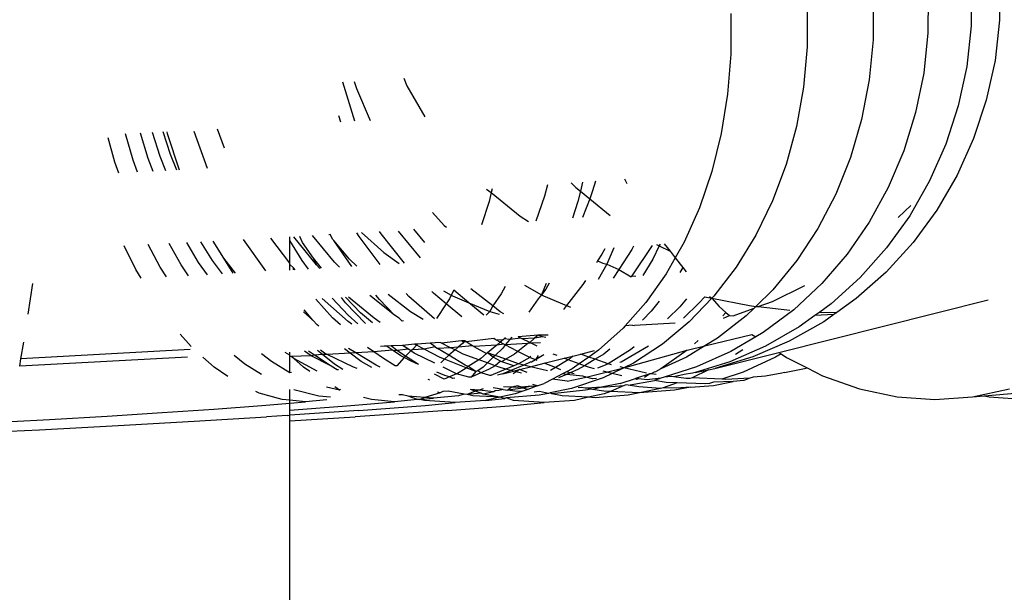
# Model space of a CAD drawing. Units: millimetres. Extents: x -5 to 862, y -5 to 308.
# Drawn here: x 113 to 113, y 193 to 193 of the extents above; entities that cross this region are included whole.
import ezdxf

# ---------------------------------------------------------------- set-up
doc = ezdxf.new("R2010")
doc.units = ezdxf.units.MM

# ---------------------------------------------------------------- blocks, each defined once
blk = doc.blocks.new('0418-1')
for p, q in [((10.0855, -74.6769), (10.0846, -74.7605)), ((9.9382, -74.7029), (9.9375, -74.7864)), ((10.027, -74.689), (10.0262, -74.7726)), ((9.8253, -74.7173), (9.8248, -74.8008)), ((9.6896, -74.732), (9.6893, -74.8155)), ((9.5325, -74.7468), (9.5325, -74.8303)), ((10.0846, -74.7605), (10.0751, -74.8434)), ((10.0262, -74.7726), (10.017, -74.8555)), ((9.8248, -74.8008), (9.8167, -74.8835)), ((9.9375, -74.7864), (9.9288, -74.8693)), ((9.6893, -74.8155), (9.682, -74.8981)), ((9.5325, -74.8303), (9.5261, -74.9129)), ((10.0751, -74.8434), (10.0572, -74.9248)), ((10.017, -74.8555), (9.9996, -74.9368)), ((8.7597, -74.8864), (8.7643, -74.9009)), ((8.8613, -74.88), (8.8675, -74.8952)), ((9.8167, -74.8835), (9.8011, -74.9645)), ((9.9288, -74.8693), (9.9122, -74.9504)), ((8.7606, -74.9684), (8.7363, -74.8883)), ((8.7643, -74.9009), (8.7926, -74.9664)), ((8.8675, -74.8952), (8.9047, -74.9594)), ((9.682, -74.8981), (9.6676, -74.979)), ((9.5261, -74.9129), (9.5131, -74.9936)), ((10.0572, -74.9248), (10.0311, -75.0037)), ((9.9996, -74.9368), (9.9741, -75.0155)), ((8.7319, -74.9702), (8.7281, -74.9572)), ((9.8011, -74.9645), (9.7781, -75.043)), ((9.9122, -74.9504), (9.8878, -75.029)), ((8.4936, -75.0236), (8.479, -74.9846)), ((9.6676, -74.979), (9.6463, -75.0572)), ((8.2684, -75.0525), (8.2548, -75.0025)), ((8.3057, -75.0485), (8.2901, -74.9944)), ((8.3367, -75.0445), (8.3211, -74.9927)), ((8.3611, -75.0407), (8.3457, -74.9915)), ((8.3824, -75.0363), (8.3677, -74.9903)), ((8.3766, -74.9943), (8.3755, -74.9899)), ((8.4009, -75.0685), (8.3766, -74.9943)), ((8.4584, -75.0655), (8.4314, -74.9891)), ((9.5131, -74.9936), (9.4938, -75.0717)), ((10.0311, -75.0037), (9.9971, -75.0793)), ((9.9741, -75.0155), (9.9408, -75.0909)), ((8.3147, -75.073), (8.3057, -75.0485)), ((8.3471, -75.0713), (8.3367, -75.0445)), ((8.3729, -75.07), (8.3611, -75.0407)), ((8.3957, -75.0688), (8.3824, -75.0363)), ((9.7781, -75.043), (9.7481, -75.1179)), ((9.8878, -75.029), (9.8559, -75.1042)), ((8.2762, -75.075), (8.2684, -75.0525)), ((9.6463, -75.0572), (9.6184, -75.132)), ((9.3143, -75.0867), (9.3192, -75.096)), ((9.4938, -75.0717), (9.4684, -75.1462)), ((9.9971, -75.0793), (9.9555, -75.1507)), ((9.0315, -75.1075), (9.0407, -75.1149)), ((9.0427, -75.1067), (9.0407, -75.1149)), ((9.1566, -75.0987), (9.1504, -75.122)), ((9.2053, -75.095), (9.2144, -75.1043)), ((9.2144, -75.1043), (9.2239, -75.1119)), ((9.2284, -75.0933), (9.2239, -75.1119)), ((9.2547, -75.0913), (9.249, -75.1113)), ((9.8559, -75.1042), (9.817, -75.1752)), ((9.9408, -75.0909), (9.9001, -75.1622)), ((9.0407, -75.1149), (9.0364, -75.1328)), ((9.0407, -75.1149), (9.1002, -75.163)), ((9.1504, -75.122), (9.1326, -75.1731)), ((9.2239, -75.1119), (9.2188, -75.1328)), ((9.2239, -75.1119), (9.243, -75.1273)), ((9.243, -75.1273), (9.2286, -75.1658)), ((9.249, -75.1113), (9.243, -75.1273)), ((9.243, -75.1273), (9.2854, -75.1615)), ((9.7481, -75.1179), (9.7112, -75.1886)), ((9.0364, -75.1328), (9.0211, -75.1809)), ((9.2188, -75.1328), (9.2079, -75.1674)), ((9.4684, -75.1462), (9.4371, -75.2163)), ((9.6184, -75.132), (9.5842, -75.2024)), ((9.8762, -75.1659), (9.9025, -75.1411)), ((8.9205, -75.1554), (8.9446, -75.1821)), ((9.1002, -75.163), (9.1177, -75.1742)), ((9.9001, -75.1622), (9.8525, -75.2284)), ((9.9555, -75.1507), (9.9069, -75.2172)), ((8.9446, -75.1821), (8.9488, -75.1858)), ((9.7112, -75.1886), (9.668, -75.2542)), ((9.817, -75.1752), (9.7713, -75.2411)), ((8.6273, -75.2595), (8.5885, -75.208)), ((8.6273, -75.2132), (8.6273, -75.2058)), ((8.682, -75.2634), (8.6358, -75.2053)), ((8.6536, -75.2169), (8.6478, -75.2046)), ((8.7192, -75.2576), (8.674, -75.2031)), ((8.7103, -75.201), (8.7073, -75.2012)), ((8.716, -75.211), (8.7103, -75.201)), ((8.77, -75.2052), (8.7653, -75.1975)), ((8.8131, -75.2626), (8.77, -75.2052)), ((8.7747, -75.1969), (8.8204, -75.2376)), ((8.8149, -75.1995), (8.8118, -75.1946)), ((8.8626, -75.2595), (8.8149, -75.1995)), ((8.8957, -75.2488), (8.8503, -75.194)), ((8.9049, -75.2171), (8.8821, -75.1902)), ((9.5842, -75.2024), (9.5439, -75.2677)), ((8.3112, -75.2724), (8.2877, -75.2241)), ((8.3612, -75.2676), (8.3368, -75.2216)), ((8.4043, -75.263), (8.3797, -75.2194)), ((8.4402, -75.2584), (8.4159, -75.2175)), ((8.4685, -75.254), (8.4449, -75.216)), ((8.4918, -75.2492), (8.47, -75.2147)), ((8.578, -75.2756), (8.5327, -75.2111)), ((8.6526, -75.254), (8.6273, -75.2132)), ((8.6273, -75.2595), (8.6273, -75.2132)), ((8.676, -75.2492), (8.6536, -75.2169)), ((8.7177, -75.2134), (8.716, -75.211)), ((8.7499, -75.2513), (8.7177, -75.2134)), ((8.7548, -75.2662), (8.7177, -75.2134)), ((9.2738, -75.2301), (9.2681, -75.2414)), ((9.2928, -75.2285), (9.2781, -75.2616)), ((9.3711, -75.2232), (9.3297, -75.2854)), ((9.3333, -75.2251), (9.3298, -75.2318)), ((9.3858, -75.2238), (9.3726, -75.2514)), ((9.3804, -75.2211), (9.3858, -75.2238)), ((9.3874, -75.2205), (9.3858, -75.2238)), ((9.3858, -75.2238), (9.4081, -75.2351)), ((9.3961, -75.2198), (9.4081, -75.2351)), ((9.4371, -75.2163), (9.4188, -75.2487)), ((9.8525, -75.2284), (9.7984, -75.289)), ((9.9069, -75.2172), (9.8516, -75.278)), ((8.5159, -75.2802), (8.4918, -75.2492)), ((8.5114, -75.2805), (8.4918, -75.2492)), ((8.6923, -75.2701), (8.676, -75.2492)), ((8.682, -75.2634), (8.676, -75.2492)), ((8.8204, -75.2376), (8.852, -75.2601)), ((9.2681, -75.2414), (9.2593, -75.2546)), ((9.3298, -75.2318), (9.303, -75.2729)), ((9.4188, -75.2487), (9.4003, -75.2813)), ((9.4081, -75.2351), (9.4188, -75.2487)), ((9.4188, -75.2487), (9.4343, -75.2686)), ((9.7713, -75.2411), (9.7194, -75.3013)), ((8.3742, -75.2878), (8.3612, -75.2676)), ((8.4198, -75.2855), (8.4043, -75.263)), ((8.4584, -75.2834), (8.4402, -75.2584)), ((8.4895, -75.2817), (8.4685, -75.254)), ((8.6273, -75.2627), (8.6273, -75.2595)), ((8.6348, -75.2695), (8.6273, -75.2627)), ((8.6273, -75.2739), (8.6273, -75.2627)), ((8.6383, -75.2732), (8.6348, -75.2695)), ((8.6351, -75.2734), (8.6348, -75.2695)), ((8.666, -75.2717), (8.6526, -75.254)), ((8.6888, -75.2703), (8.682, -75.2634)), ((8.7296, -75.2678), (8.7192, -75.2576)), ((8.7648, -75.2656), (8.7499, -75.2513)), ((9.2593, -75.2546), (9.2572, -75.2587)), ((9.2593, -75.2546), (9.27, -75.26)), ((9.2781, -75.2616), (9.2606, -75.2931)), ((9.27, -75.26), (9.2781, -75.2616)), ((9.2781, -75.2616), (9.303, -75.2729)), ((9.3726, -75.2514), (9.3524, -75.2853)), ((9.4343, -75.2686), (9.428, -75.2787)), ((9.4343, -75.2686), (9.4412, -75.2774)), ((9.5439, -75.2677), (9.4982, -75.3272)), ((9.668, -75.2542), (9.619, -75.3141)), ((8.322, -75.2905), (8.3112, -75.2724)), ((9.303, -75.2729), (9.2915, -75.2905)), ((9.303, -75.2729), (9.3281, -75.2874)), ((9.3297, -75.2854), (9.3281, -75.2874)), ((9.3297, -75.2854), (9.338, -75.2865)), ((9.4003, -75.2813), (9.3585, -75.3404)), ((9.7984, -75.289), (9.7385, -75.3432)), ((9.8516, -75.278), (9.7904, -75.3324)), ((8.0901, -75.3646), (8.1001, -75.3014)), ((9.0696, -75.3077), (9.0612, -75.3228)), ((9.1089, -75.3048), (9.1443, -75.3244)), ((9.1537, -75.3014), (9.1443, -75.3244)), ((9.1601, -75.3009), (9.1529, -75.3129)), ((9.2293, -75.3032), (9.1954, -75.3464)), ((9.2342, -75.2953), (9.2293, -75.3032)), ((9.6182, -75.3381), (9.6844, -75.3058)), ((9.7194, -75.3013), (9.6619, -75.3552)), ((10.0528, -75.532), (12.711, -75.2969)), ((8.7471, -75.3667), (8.7142, -75.3313)), ((8.742, -75.3409), (8.7335, -75.3301)), ((8.7725, -75.3615), (8.742, -75.3295)), ((8.8003, -75.3728), (8.7479, -75.3292)), ((8.8421, -75.3663), (8.792, -75.3264)), ((8.8118, -75.3343), (8.8043, -75.3256)), ((8.8753, -75.3594), (8.8296, -75.324)), ((8.8721, -75.3278), (8.8665, -75.3217)), ((8.9243, -75.3739), (8.8721, -75.3278)), ((8.9223, -75.3214), (8.9191, -75.3181)), ((8.9484, -75.3432), (8.9223, -75.3214)), ((8.9432, -75.3165), (8.9589, -75.3252)), ((8.9589, -75.3252), (8.955, -75.3329)), ((8.9641, -75.315), (8.9589, -75.3252)), ((8.9589, -75.3252), (8.9612, -75.3265)), ((8.9612, -75.3265), (8.9951, -75.3408)), ((8.9951, -75.3408), (8.9641, -75.315)), ((9.0439, -75.3475), (8.999, -75.3127)), ((9.0612, -75.3228), (9.0439, -75.3475)), ((9.1443, -75.3244), (9.1376, -75.3329)), ((9.1529, -75.3129), (9.1443, -75.3244)), ((9.1443, -75.3244), (9.148, -75.3265)), ((9.148, -75.3265), (9.1954, -75.3464)), ((9.4796, -75.329), (9.4677, -75.341)), ((9.4796, -75.329), (9.4938, -75.3317)), ((9.4887, -75.3281), (9.4938, -75.3317)), ((9.4982, -75.3272), (9.4938, -75.3317)), ((9.619, -75.3141), (9.584, -75.3484)), ((8.7153, -75.3717), (8.6811, -75.3333)), ((8.7473, -75.3796), (8.694, -75.3325)), ((8.7828, -75.3833), (8.742, -75.3409)), ((8.8421, -75.3663), (8.8118, -75.3343)), ((8.9484, -75.3432), (8.9288, -75.3736)), ((8.955, -75.3329), (8.9484, -75.3432)), ((8.9806, -75.3701), (8.9484, -75.3432)), ((8.9951, -75.3408), (9.0381, -75.3588)), ((9.0259, -75.3663), (8.9951, -75.3408)), ((9.0439, -75.3475), (9.0381, -75.3588)), ((9.0593, -75.3594), (9.0439, -75.3475)), ((9.1376, -75.3329), (9.1178, -75.36)), ((9.1954, -75.3464), (9.189, -75.3546)), ((9.1954, -75.3464), (9.2037, -75.3499)), ((9.3585, -75.3404), (9.316, -75.3885)), ((9.3855, -75.3379), (9.3695, -75.3583)), ((9.428, -75.3492), (9.4027, -75.374)), ((9.4415, -75.3326), (9.428, -75.3492)), ((9.4677, -75.341), (9.4354, -75.3723)), ((9.4938, -75.3317), (9.4474, -75.3802)), ((9.4938, -75.3317), (9.5711, -75.3469)), ((9.4938, -75.3317), (9.5086, -75.349)), ((9.5086, -75.349), (9.5225, -75.3607)), ((9.5711, -75.3469), (9.584, -75.3484)), ((9.584, -75.3484), (9.5805, -75.3518)), ((9.584, -75.3484), (9.5886, -75.3489)), ((9.5886, -75.3489), (9.6182, -75.3381)), ((9.5886, -75.3489), (9.654, -75.3562)), ((9.6316, -75.4431), (10.0611, -75.3349)), ((9.7385, -75.3432), (9.7153, -75.36)), ((9.7904, -75.3324), (9.7503, -75.3611)), ((8.6748, -75.3768), (8.6553, -75.3598)), ((8.6748, -75.3768), (8.6569, -75.3557)), ((8.7316, -75.3865), (8.7153, -75.3717)), ((8.7674, -75.3843), (8.7471, -75.3667)), ((8.7973, -75.3824), (8.7725, -75.3615)), ((8.8521, -75.3727), (8.8421, -75.3663)), ((8.9012, -75.3755), (8.8753, -75.3594)), ((9.0381, -75.3588), (9.0306, -75.3666)), ((9.0381, -75.3588), (9.0575, -75.3646)), ((9.0665, -75.3639), (9.0593, -75.3594)), ((9.3695, -75.3583), (9.3513, -75.3768)), ((9.5645, -75.3675), (9.5053, -75.414)), ((9.5225, -75.3607), (9.5162, -75.3679)), ((9.5175, -75.3726), (9.5301, -75.3671)), ((9.5225, -75.3607), (9.5301, -75.3671)), ((9.5301, -75.3671), (9.5373, -75.3677)), ((9.5373, -75.3677), (9.5805, -75.3518)), ((9.5805, -75.3518), (9.5645, -75.3675)), ((9.6619, -75.3552), (9.5994, -75.402)), ((9.7051, -75.3674), (9.6734, -75.3904)), ((9.7153, -75.36), (9.7051, -75.3674)), ((9.7445, -75.3652), (9.7051, -75.3674)), ((9.7153, -75.36), (9.7503, -75.3611)), ((9.7445, -75.3652), (9.7239, -75.38)), ((9.7503, -75.3611), (9.7445, -75.3652)), ((8.6834, -75.3865), (8.6748, -75.3768)), ((8.6871, -75.3893), (8.6834, -75.3865)), ((8.7549, -75.385), (8.7473, -75.3796)), ((8.8132, -75.3814), (8.8003, -75.3728)), ((8.8582, -75.3785), (8.8521, -75.3727)), ((8.861, -75.3783), (8.8582, -75.3785)), ((9.316, -75.3885), (9.312, -75.3931)), ((9.3308, -75.3872), (9.316, -75.3885)), ((9.3308, -75.3872), (9.3348, -75.3879)), ((9.4185, -75.383), (9.3348, -75.3879)), ((9.4474, -75.3802), (9.3922, -75.4262)), ((9.6734, -75.3904), (9.6038, -75.4302)), ((9.7239, -75.38), (9.6528, -75.4201)), ((8.4251, -75.4309), (8.4025, -75.4056)), ((9.0829, -75.4117), (9.0791, -75.4164)), ((9.1373, -75.4076), (9.0959, -75.4107)), ((9.1017, -75.4136), (9.0959, -75.4107)), ((9.1373, -75.4076), (9.1297, -75.4137)), ((9.1465, -75.4112), (9.1297, -75.4137)), ((9.1581, -75.4074), (9.1373, -75.4076)), ((9.1465, -75.4112), (9.1373, -75.4076)), ((9.153, -75.4124), (9.1465, -75.4112)), ((9.312, -75.3931), (9.2613, -75.4386)), ((9.4796, -75.4297), (9.5759, -75.4059)), ((9.5838, -75.4112), (9.5325, -75.4414)), ((9.5759, -75.4059), (9.5838, -75.4112)), ((9.5994, -75.402), (9.5838, -75.4112)), ((8.0756, -75.456), (8.0811, -75.4216)), ((8.8, -75.4418), (8.787, -75.4326)), ((8.8211, -75.4304), (8.8137, -75.4309)), ((8.8262, -75.4302), (8.8211, -75.4304)), ((8.8354, -75.4294), (8.8262, -75.4302)), ((8.838, -75.4381), (8.8262, -75.4302)), ((8.8589, -75.4284), (8.8354, -75.4294)), ((8.8472, -75.4392), (8.8354, -75.4294)), ((8.8837, -75.4261), (8.8589, -75.4284)), ((8.8709, -75.4364), (8.8589, -75.4284)), ((8.8872, -75.4278), (8.8822, -75.434)), ((8.8889, -75.4257), (8.8837, -75.4261)), ((8.8872, -75.4278), (8.8837, -75.4261)), ((8.8889, -75.4257), (8.8872, -75.4278)), ((8.9031, -75.4362), (8.8872, -75.4278)), ((8.9155, -75.4239), (8.8889, -75.4257)), ((8.9255, -75.4315), (8.9031, -75.4362)), ((8.9358, -75.4225), (8.9155, -75.4239)), ((8.9255, -75.4315), (8.9155, -75.4239)), ((8.9255, -75.4315), (8.9307, -75.4347)), ((8.9389, -75.4241), (8.9358, -75.4225)), ((8.9796, -75.4195), (8.9389, -75.4241)), ((8.9574, -75.4332), (8.9389, -75.4241)), ((8.9728, -75.4324), (8.9574, -75.4332)), ((8.9728, -75.4324), (8.9667, -75.4378)), ((8.9817, -75.4246), (8.9728, -75.4324)), ((9.0024, -75.4292), (8.9728, -75.4324)), ((8.9866, -75.419), (8.9796, -75.4195)), ((8.9843, -75.4216), (8.9796, -75.4195)), ((8.9866, -75.419), (8.9817, -75.4246)), ((8.9896, -75.4213), (8.9843, -75.4216)), ((8.9896, -75.4213), (8.9866, -75.419)), ((9.0463, -75.4145), (8.9896, -75.4213)), ((8.9935, -75.4242), (8.9896, -75.4213)), ((9.0024, -75.4292), (8.9935, -75.4242)), ((9.005, -75.4306), (9.0024, -75.4292)), ((9.0522, -75.4281), (9.005, -75.4306)), ((9.005, -75.4306), (9.0315, -75.4454)), ((9.0522, -75.4281), (9.0335, -75.4437)), ((9.0492, -75.4165), (9.0463, -75.4145)), ((9.0518, -75.4179), (9.0492, -75.4165)), ((9.0653, -75.4172), (9.0518, -75.4179)), ((9.0595, -75.422), (9.0518, -75.4179)), ((9.0595, -75.422), (9.0522, -75.4281)), ((9.0667, -75.4257), (9.0522, -75.4281)), ((9.0653, -75.4172), (9.0595, -75.422)), ((9.0667, -75.4257), (9.0595, -75.422)), ((9.0694, -75.4272), (9.0649, -75.434)), ((9.0676, -75.4153), (9.0653, -75.4172)), ((9.0694, -75.4272), (9.0667, -75.4257)), ((9.07, -75.4127), (9.0676, -75.4153)), ((9.0791, -75.4164), (9.0676, -75.4153)), ((9.0791, -75.4164), (9.0694, -75.4272)), ((9.1159, -75.4246), (9.0694, -75.4272)), ((9.0956, -75.4408), (9.0694, -75.4272)), ((9.1017, -75.4136), (9.0791, -75.4164)), ((9.1159, -75.4246), (9.0956, -75.4408)), ((9.1046, -75.415), (9.1017, -75.4136)), ((9.1297, -75.4137), (9.1046, -75.415)), ((9.1202, -75.4228), (9.1046, -75.415)), ((9.1202, -75.4228), (9.1159, -75.4246)), ((9.1231, -75.4242), (9.1159, -75.4246)), ((9.1297, -75.4137), (9.1202, -75.4228)), ((9.1422, -75.4232), (9.1231, -75.4242)), ((9.1351, -75.4302), (9.1231, -75.4242)), ((9.3641, -75.4301), (9.3075, -75.4627)), ((9.3346, -75.4317), (9.3266, -75.4379)), ((9.3922, -75.4262), (9.3331, -75.4647)), ((9.4796, -75.4297), (9.442, -75.4529)), ((9.4434, -75.4386), (9.4796, -75.4297)), ((9.466, -75.4182), (9.458, -75.4255)), ((9.5053, -75.414), (9.4796, -75.4297)), ((9.6038, -75.4302), (9.5305, -75.4621)), ((9.6528, -75.4201), (9.5779, -75.4523)), ((8.4173, -75.4524), (8.0732, -75.4711)), ((8.4229, -75.4371), (8.0756, -75.456)), ((8.472, -75.4733), (8.4489, -75.4528)), ((8.5354, -75.4673), (8.5129, -75.4491)), ((8.5901, -75.4614), (8.5695, -75.4459)), ((8.6273, -75.4483), (8.6181, -75.4431)), ((8.6273, -75.4483), (8.6273, -75.4425)), ((8.6273, -75.4512), (8.6273, -75.4483)), ((8.6303, -75.451), (8.6273, -75.4512)), ((8.6273, -75.4847), (8.6273, -75.4512)), ((8.6715, -75.45), (8.6303, -75.451)), ((8.6356, -75.4556), (8.6303, -75.451)), ((8.6715, -75.45), (8.6576, -75.4406)), ((8.6781, -75.4484), (8.6656, -75.4401)), ((8.6781, -75.4484), (8.6715, -75.45)), ((8.7102, -75.4697), (8.6715, -75.45)), ((8.6945, -75.4475), (8.6781, -75.4484)), ((8.7102, -75.4697), (8.6781, -75.4484)), ((8.6945, -75.4475), (8.6841, -75.439)), ((8.6988, -75.4443), (8.6902, -75.4386)), ((8.7042, -75.447), (8.6945, -75.4475)), ((8.7189, -75.4673), (8.6945, -75.4475)), ((8.7042, -75.447), (8.6988, -75.4443)), ((8.7513, -75.4444), (8.7042, -75.447)), ((8.7579, -75.4735), (8.7042, -75.447)), ((8.7513, -75.4444), (8.7395, -75.4355)), ((8.7627, -75.4438), (8.748, -75.435)), ((8.7627, -75.4438), (8.7513, -75.4444)), ((8.7738, -75.4614), (8.7513, -75.4444)), ((8.8, -75.4418), (8.7627, -75.4438)), ((8.8044, -75.469), (8.7627, -75.4438)), ((8.838, -75.4381), (8.8, -75.4418)), ((8.8195, -75.4556), (8.8, -75.4418)), ((8.8401, -75.4396), (8.838, -75.4381)), ((8.8472, -75.4392), (8.8401, -75.4396)), ((8.8554, -75.45), (8.8401, -75.4396)), ((8.8709, -75.4364), (8.8472, -75.4392)), ((8.8649, -75.4505), (8.8472, -75.4392)), ((8.8621, -75.4532), (8.8554, -75.45)), ((8.8649, -75.4505), (8.8621, -75.4532)), ((8.8761, -75.4398), (8.8649, -75.4505)), ((8.8914, -75.4675), (8.8649, -75.4505)), ((8.8761, -75.4398), (8.8709, -75.4364)), ((8.8785, -75.4375), (8.8761, -75.4398)), ((8.883, -75.4443), (8.8761, -75.4398)), ((8.8822, -75.434), (8.8785, -75.4375)), ((8.9031, -75.4362), (8.8785, -75.4375)), ((8.9252, -75.4652), (8.883, -75.4443)), ((8.9364, -75.4536), (8.9031, -75.4362)), ((8.9574, -75.4332), (8.9307, -75.4347)), ((8.9542, -75.4489), (8.9307, -75.4347)), ((8.9542, -75.4489), (8.9451, -75.457)), ((8.9667, -75.4378), (8.9542, -75.4489)), ((8.9875, -75.469), (8.9542, -75.4489)), ((8.9667, -75.4378), (8.9574, -75.4332)), ((8.9835, -75.4462), (8.9667, -75.4378)), ((9.0153, -75.458), (8.9835, -75.4462)), ((9.0315, -75.4454), (9.0199, -75.4551)), ((9.0335, -75.4437), (9.0315, -75.4454)), ((9.049, -75.4493), (9.0335, -75.4437)), ((9.0451, -75.453), (9.0335, -75.4437)), ((9.049, -75.4493), (9.0451, -75.453)), ((9.0649, -75.434), (9.049, -75.4493)), ((9.0707, -75.4571), (9.049, -75.4493)), ((9.0887, -75.4463), (9.0707, -75.4571)), ((9.0956, -75.4408), (9.0887, -75.4463)), ((9.1199, -75.4536), (9.0956, -75.4408)), ((9.1213, -75.4504), (9.1199, -75.4536)), ((9.1489, -75.4481), (9.1315, -75.4581)), ((9.137, -75.4491), (9.1315, -75.4581)), ((9.176, -75.4495), (9.168, -75.4465)), ((9.1908, -75.4549), (9.2087, -75.4504)), ((9.2087, -75.4504), (9.2031, -75.4551)), ((9.2087, -75.4504), (9.2248, -75.4464)), ((9.2416, -75.4524), (9.2217, -75.4664)), ((9.2248, -75.4464), (9.2527, -75.4393)), ((9.2416, -75.4524), (9.2248, -75.4464)), ((9.2613, -75.4386), (9.2416, -75.4524)), ((9.2544, -75.457), (9.2416, -75.4524)), ((9.2722, -75.4463), (9.2544, -75.457)), ((9.2846, -75.4364), (9.2722, -75.4463)), ((9.3266, -75.4379), (9.2807, -75.4665)), ((9.3133, -75.4744), (9.4434, -75.4386)), ((9.4434, -75.4386), (9.3893, -75.4766)), ((9.5325, -75.4414), (9.4621, -75.4728)), ((9.5001, -75.4762), (9.6316, -75.4431)), ((9.5779, -75.4523), (9.5001, -75.4762)), ((9.5573, -75.4375), (9.5424, -75.4472)), ((9.6359, -75.446), (9.6247, -75.4529)), ((9.6316, -75.4431), (9.6359, -75.446)), ((9.6359, -75.446), (9.6469, -75.4533)), ((8.0732, -75.4711), (8.0756, -75.456)), ((8.5693, -75.4882), (8.5354, -75.4673)), ((8.6273, -75.4847), (8.5901, -75.4614)), ((8.6835, -75.4812), (8.6356, -75.4556)), ((8.6554, -75.4733), (8.6356, -75.4556)), ((8.7211, -75.4769), (8.7102, -75.4697)), ((8.736, -75.4779), (8.7189, -75.4673)), ((8.796, -75.474), (8.7738, -75.4614)), ((8.8129, -75.4729), (8.8044, -75.469)), ((8.8439, -75.4708), (8.8195, -75.4556)), ((8.8473, -75.4705), (8.8439, -75.4708)), ((8.8621, -75.4532), (8.8473, -75.4705)), ((8.8764, -75.4612), (8.8621, -75.4532)), ((8.8914, -75.4675), (8.8764, -75.4612)), ((8.9451, -75.457), (8.9364, -75.4536)), ((8.9451, -75.457), (8.9372, -75.464)), ((8.9893, -75.4743), (8.9451, -75.457)), ((8.9934, -75.4717), (8.9875, -75.469)), ((8.9934, -75.4717), (8.9893, -75.4743)), ((9.0153, -75.458), (8.9934, -75.4717)), ((9.0092, -75.4821), (8.9934, -75.4717)), ((9.0199, -75.4551), (9.0153, -75.458)), ((9.0331, -75.4646), (9.0153, -75.458)), ((9.0331, -75.4646), (9.0242, -75.4731)), ((9.0451, -75.453), (9.0331, -75.4646)), ((9.0487, -75.4704), (9.0331, -75.4646)), ((9.0487, -75.4704), (9.0355, -75.4783)), ((9.0598, -75.4612), (9.0451, -75.453)), ((9.0598, -75.4612), (9.0487, -75.4704)), ((9.0592, -75.4742), (9.0487, -75.4704)), ((9.0625, -75.4621), (9.0598, -75.4612)), ((9.0707, -75.4571), (9.0625, -75.4621)), ((9.0875, -75.4702), (9.0625, -75.4621)), ((9.0875, -75.4702), (9.0706, -75.4771)), ((9.0968, -75.4665), (9.0707, -75.4571)), ((9.1078, -75.4691), (9.0815, -75.4799)), ((9.0968, -75.4665), (9.0875, -75.4702)), ((9.1199, -75.4536), (9.0968, -75.4665)), ((9.1078, -75.4691), (9.0968, -75.4665)), ((9.0991, -75.478), (9.1214, -75.4724)), ((9.121, -75.4633), (9.1078, -75.4691)), ((9.1214, -75.4724), (9.1078, -75.4691)), ((9.1315, -75.4581), (9.1199, -75.4536)), ((9.1235, -75.4627), (9.121, -75.4633)), ((9.1214, -75.4724), (9.1498, -75.4653)), ((9.1563, -75.4809), (9.1214, -75.4724)), ((9.1315, -75.4581), (9.1235, -75.4627)), ((9.1355, -75.4597), (9.1315, -75.4581)), ((9.1498, -75.4653), (9.1908, -75.4549)), ((9.1726, -75.4742), (9.1498, -75.4653)), ((9.1987, -75.4579), (9.1726, -75.4742)), ((9.1987, -75.4579), (9.1908, -75.4549)), ((9.2031, -75.4551), (9.1987, -75.4579)), ((9.2217, -75.4664), (9.1987, -75.4579)), ((9.2217, -75.4664), (9.2071, -75.4766)), ((9.2323, -75.4703), (9.219, -75.4783)), ((9.2323, -75.4703), (9.2217, -75.4664)), ((9.2544, -75.457), (9.2323, -75.4703)), ((9.2429, -75.4742), (9.2323, -75.4703)), ((9.2807, -75.4665), (9.2544, -75.457)), ((9.2712, -75.4702), (9.259, -75.4752)), ((9.2807, -75.4665), (9.2712, -75.4702)), ((9.2875, -75.4681), (9.2807, -75.4665)), ((9.3075, -75.4627), (9.305, -75.4637)), ((9.3133, -75.4744), (9.3059, -75.4726)), ((9.3331, -75.4647), (9.3133, -75.4744)), ((9.442, -75.4529), (9.3893, -75.4766)), ((9.4621, -75.4728), (9.396, -75.4937)), ((9.5305, -75.4621), (9.4598, -75.484)), ((9.6247, -75.4529), (9.558, -75.4838)), ((9.6469, -75.4533), (9.6894, -75.4748)), ((8.4999, -75.4922), (8.472, -75.4733)), ((8.6307, -75.4845), (8.6273, -75.4847)), ((8.6684, -75.4821), (8.6554, -75.4733)), ((8.7245, -75.4786), (8.7211, -75.4769)), ((8.7274, -75.4784), (8.7245, -75.4786)), ((8.7655, -75.4761), (8.7579, -75.4735)), ((8.9443, -75.4977), (8.9246, -75.4873)), ((8.9456, -75.4902), (8.9292, -75.4833)), ((8.9695, -75.4867), (8.942, -75.4735)), ((8.9552, -75.4929), (8.9443, -75.4977)), ((8.9552, -75.4929), (8.9456, -75.4902)), ((8.9695, -75.4867), (8.9552, -75.4929)), ((8.9619, -75.4964), (8.9552, -75.4929)), ((8.9695, -75.4867), (8.9893, -75.4743)), ((8.9952, -75.4939), (8.9695, -75.4867)), ((9.0092, -75.4821), (8.9893, -75.4743)), ((9.0092, -75.4821), (8.9994, -75.4936)), ((9.0198, -75.4849), (8.9994, -75.4936)), ((9.0135, -75.4808), (9.0092, -75.4821)), ((9.0242, -75.4731), (9.0135, -75.4808)), ((9.0198, -75.4849), (9.0135, -75.4808)), ((9.0355, -75.4783), (9.0198, -75.4849)), ((9.027, -75.487), (9.0198, -75.4849)), ((9.0378, -75.4906), (9.027, -75.487)), ((9.0404, -75.4904), (9.0378, -75.4906)), ((9.0706, -75.4771), (9.0404, -75.4904)), ((9.0646, -75.4867), (9.054, -75.4894)), ((9.0706, -75.4771), (9.0592, -75.4742)), ((9.0815, -75.4799), (9.0646, -75.4867)), ((9.0646, -75.4867), (9.0867, -75.4812)), ((9.0815, -75.4799), (9.0706, -75.4771)), ((9.0867, -75.4812), (9.0815, -75.4799)), ((9.0923, -75.4826), (9.0859, -75.4868)), ((9.0867, -75.4812), (9.0991, -75.478)), ((9.0923, -75.4826), (9.0867, -75.4812)), ((9.0991, -75.478), (9.0923, -75.4826)), ((9.1033, -75.4854), (9.0923, -75.4826)), ((9.115, -75.4844), (9.0991, -75.478)), ((9.1726, -75.4742), (9.1629, -75.4803)), ((9.187, -75.4872), (9.1664, -75.498)), ((9.1837, -75.4786), (9.1726, -75.4742)), ((9.1954, -75.4883), (9.1792, -75.4952)), ((9.1953, -75.4828), (9.187, -75.4872)), ((9.1954, -75.4883), (9.187, -75.4872)), ((9.2071, -75.4766), (9.1953, -75.4828)), ((9.2033, -75.4849), (9.1953, -75.4828)), ((9.2033, -75.4849), (9.1954, -75.4883)), ((9.2289, -75.4918), (9.1954, -75.4883)), ((9.219, -75.4783), (9.2033, -75.4849)), ((9.2114, -75.4871), (9.2033, -75.4849)), ((9.2355, -75.4936), (9.2289, -75.4918)), ((9.2355, -75.4936), (9.3133, -75.4744)), ((9.2528, -75.4768), (9.2429, -75.4742)), ((9.2895, -75.486), (9.2708, -75.4951)), ((9.2895, -75.486), (9.2709, -75.4813)), ((9.3133, -75.4744), (9.2895, -75.486)), ((9.3093, -75.491), (9.2895, -75.486)), ((9.3594, -75.4856), (9.3133, -75.4744)), ((9.3667, -75.4866), (9.3374, -75.4962)), ((9.3667, -75.4866), (9.3558, -75.4942)), ((9.3695, -75.487), (9.3667, -75.4866)), ((9.3752, -75.4838), (9.3695, -75.487)), ((9.3793, -75.4883), (9.3695, -75.487)), ((9.3778, -75.4826), (9.3752, -75.4838)), ((9.3893, -75.4766), (9.3778, -75.4826)), ((9.4116, -75.4924), (9.396, -75.4937)), ((9.4159, -75.4931), (9.4116, -75.4924)), ((9.4367, -75.4885), (9.4159, -75.4931)), ((9.4412, -75.4965), (9.4159, -75.4931)), ((9.4542, -75.4857), (9.4367, -75.4885)), ((9.4867, -75.4788), (9.4533, -75.4951)), ((9.4598, -75.484), (9.4542, -75.4857)), ((9.4598, -75.484), (9.4867, -75.4788)), ((9.4867, -75.4788), (9.5001, -75.4762)), ((9.558, -75.4838), (9.514, -75.4982)), ((9.6039, -75.4917), (9.5789, -75.4938)), ((9.6377, -75.4857), (9.6039, -75.4917)), ((9.6427, -75.4842), (9.6377, -75.4857)), ((9.6427, -75.4842), (9.6838, -75.4762)), ((9.6838, -75.4762), (9.6894, -75.4748)), ((9.6894, -75.4748), (9.7208, -75.4908)), ((9.7208, -75.4908), (9.7968, -75.5178)), ((8.7297, -75.5204), (8.72, -75.5133)), ((8.9147, -75.5), (8.9114, -75.4988)), ((8.966, -75.4961), (8.9619, -75.4964)), ((8.9994, -75.4936), (8.9952, -75.4939)), ((9.0946, -75.5113), (9.0824, -75.5145)), ((9.1029, -75.5141), (9.0946, -75.5113)), ((9.1234, -75.5121), (9.1029, -75.5141)), ((9.1234, -75.5121), (9.1067, -75.5164)), ((9.1353, -75.5119), (9.1164, -75.5188)), ((9.1234, -75.5121), (9.1353, -75.5119)), ((9.1353, -75.5119), (9.1265, -75.5086)), ((9.1353, -75.5119), (9.1499, -75.5066)), ((9.1664, -75.498), (9.1499, -75.5066)), ((9.1966, -75.5022), (9.1664, -75.498)), ((9.1966, -75.5022), (9.2355, -75.4936)), ((9.2708, -75.4951), (9.2059, -75.5173)), ((9.249, -75.4972), (9.2355, -75.4936)), ((9.2571, -75.4964), (9.249, -75.4972)), ((9.3058, -75.5065), (9.267, -75.5142)), ((9.267, -75.5142), (9.3136, -75.5106)), ((9.3136, -75.5106), (9.2861, -75.5234)), ((9.3058, -75.5065), (9.3374, -75.4962)), ((9.3182, -75.5098), (9.3136, -75.5106)), ((9.3218, -75.5104), (9.3182, -75.5098)), ((9.3218, -75.5104), (9.3759, -75.5008)), ((9.3438, -75.5137), (9.3218, -75.5104)), ((9.3441, -75.4971), (9.3374, -75.4962)), ((9.3389, -75.4984), (9.3374, -75.4962)), ((9.3441, -75.4971), (9.3389, -75.4984)), ((9.3609, -75.4995), (9.3441, -75.4971)), ((9.3889, -75.4959), (9.3609, -75.4995)), ((9.3889, -75.4959), (9.3759, -75.5008)), ((9.4001, -75.5049), (9.3759, -75.5008)), ((9.396, -75.4937), (9.3889, -75.4959)), ((9.4228, -75.5056), (9.3938, -75.5155)), ((9.4228, -75.5056), (9.4001, -75.5049)), ((9.48, -75.5073), (9.4228, -75.5056)), ((9.4489, -75.4967), (9.4412, -75.4965)), ((9.4533, -75.4951), (9.4489, -75.4967)), ((9.4497, -75.5142), (9.4969, -75.5106)), ((9.514, -75.4982), (9.4533, -75.4951)), ((9.4887, -75.5065), (9.48, -75.5073)), ((9.4973, -75.5037), (9.4887, -75.5065)), ((9.4969, -75.5106), (9.5379, -75.5026)), ((9.5379, -75.5026), (9.4973, -75.5037)), ((9.5227, -75.4984), (9.514, -75.4982)), ((9.572, -75.4959), (9.5227, -75.4984)), ((9.5594, -75.5008), (9.5379, -75.5026)), ((9.572, -75.4959), (9.5594, -75.5008)), ((9.5789, -75.4938), (9.572, -75.4959)), ((8.5644, -75.5264), (8.558, -75.5234)), ((8.6119, -75.5398), (8.5644, -75.5264)), ((8.6273, -75.5413), (8.6273, -75.5191)), ((8.6873, -75.5327), (8.6357, -75.5197)), ((8.7108, -75.5346), (8.6873, -75.5327)), ((8.7297, -75.5204), (8.7031, -75.5143)), ((8.7318, -75.5189), (8.7297, -75.5204)), ((8.859, -75.5298), (8.851, -75.5303)), ((8.8706, -75.5327), (8.859, -75.5298)), ((8.9043, -75.5354), (8.8706, -75.5327)), ((8.8899, -75.5398), (8.8706, -75.5327)), ((8.9359, -75.5257), (8.9043, -75.5354)), ((8.9737, -75.5319), (8.9224, -75.5368)), ((8.9359, -75.5257), (8.9304, -75.5244)), ((8.9418, -75.5235), (8.9359, -75.5257)), ((8.9528, -75.5227), (8.9418, -75.5235)), ((8.9852, -75.5287), (8.9528, -75.5227)), ((8.9852, -75.5287), (8.9737, -75.5319)), ((8.9913, -75.5293), (8.9852, -75.5287)), ((9.0078, -75.5225), (8.9913, -75.5293)), ((9.0202, -75.5268), (8.9913, -75.5293)), ((9.0034, -75.5321), (8.9913, -75.5293)), ((9.0161, -75.5202), (8.9985, -75.5192)), ((9.0078, -75.5225), (8.9985, -75.5192)), ((9.0583, -75.5351), (9.0034, -75.5321)), ((9.0161, -75.5202), (9.0078, -75.5225)), ((9.0202, -75.5268), (9.0078, -75.5225)), ((9.0242, -75.518), (9.0161, -75.5202)), ((9.0463, -75.524), (9.0161, -75.5202)), ((9.0247, -75.5284), (9.0202, -75.5268)), ((9.0463, -75.524), (9.0247, -75.5284)), ((9.0583, -75.5351), (9.0247, -75.5284)), ((9.0657, -75.5189), (9.045, -75.5154)), ((9.0487, -75.5221), (9.0463, -75.524)), ((9.0567, -75.5213), (9.0487, -75.5221)), ((9.0657, -75.5189), (9.0567, -75.5213)), ((9.0904, -75.5283), (9.0583, -75.5351)), ((9.0657, -75.5189), (9.0748, -75.5204)), ((9.0824, -75.5145), (9.0658, -75.5137)), ((9.1393, -75.5309), (9.0715, -75.5359)), ((9.0824, -75.5145), (9.0748, -75.5204)), ((9.1067, -75.5164), (9.0748, -75.5204)), ((9.0891, -75.5228), (9.0748, -75.5204)), ((9.0939, -75.515), (9.0824, -75.5145)), ((9.1037, -75.5234), (9.0891, -75.5228)), ((9.1037, -75.5234), (9.0904, -75.5283)), ((9.1029, -75.5141), (9.0939, -75.515)), ((9.1067, -75.5164), (9.1029, -75.5141)), ((9.1164, -75.5188), (9.1037, -75.5234)), ((9.1164, -75.5188), (9.1067, -75.5164)), ((9.1403, -75.5235), (9.1292, -75.5246)), ((9.1588, -75.527), (9.1393, -75.5309)), ((9.1588, -75.527), (9.1403, -75.5235)), ((9.162, -75.5261), (9.1588, -75.527)), ((9.2059, -75.5173), (9.162, -75.5261)), ((9.1651, -75.5281), (9.162, -75.5261)), ((9.2345, -75.5206), (9.1651, -75.5281)), ((9.1863, -75.5321), (9.1651, -75.5281)), ((9.2408, -75.5351), (9.1863, -75.5321)), ((9.2262, -75.5151), (9.2194, -75.5159)), ((9.2337, -75.5164), (9.2262, -75.5151)), ((9.2372, -75.5165), (9.2337, -75.5164)), ((9.2458, -75.5184), (9.2345, -75.5206)), ((9.267, -75.5142), (9.2372, -75.5165)), ((9.2458, -75.5184), (9.2372, -75.5165)), ((9.2727, -75.5283), (9.2408, -75.5351)), ((9.2486, -75.5188), (9.2458, -75.5184)), ((9.267, -75.5142), (9.2486, -75.5188)), ((9.2722, -75.5228), (9.2486, -75.5188)), ((9.322, -75.5309), (9.2543, -75.5359)), ((9.2861, -75.5234), (9.2722, -75.5228)), ((9.2861, -75.5234), (9.2727, -75.5283)), ((9.345, -75.5261), (9.2861, -75.5234)), ((9.345, -75.5261), (9.322, -75.5309)), ((9.3886, -75.5173), (9.3438, -75.5137)), ((9.3886, -75.5173), (9.345, -75.5261)), ((9.4174, -75.5206), (9.345, -75.5261)), ((9.3938, -75.5155), (9.3886, -75.5173)), ((9.4205, -75.5165), (9.3938, -75.5155)), ((9.4497, -75.5142), (9.4174, -75.5206)), ((9.4497, -75.5142), (9.4205, -75.5165)), ((9.7968, -75.5178), (9.874, -75.5342)), ((10.0289, -75.5342), (10.1048, -75.5178)), ((10.0289, -75.5342), (10.0528, -75.532)), ((10.0528, -75.532), (10.0628, -75.5342)), ((8.4716, -75.5593), (8.5701, -75.5519)), ((8.5701, -75.5519), (8.6273, -75.547)), ((8.6273, -75.5413), (8.6119, -75.5398)), ((8.6595, -75.5443), (8.6273, -75.5413)), ((8.6273, -75.547), (8.6273, -75.5413)), ((8.6273, -75.547), (8.6595, -75.5443)), ((8.6273, -75.5612), (8.6273, -75.547)), ((8.6544, -75.5593), (8.753, -75.5519)), ((8.7034, -75.5401), (8.6595, -75.5443)), ((8.753, -75.5519), (8.8426, -75.5443)), ((8.7689, -75.5622), (8.9052, -75.5518)), ((8.7951, -75.5398), (8.7789, -75.5353)), ((8.8426, -75.5443), (8.7951, -75.5398)), ((8.8899, -75.5398), (8.8426, -75.5443)), ((8.8945, -75.5394), (8.8899, -75.5398)), ((8.9043, -75.5354), (8.8945, -75.5394)), ((8.8945, -75.5394), (8.9224, -75.5368)), ((8.9042, -75.5415), (8.8945, -75.5394)), ((8.9669, -75.5458), (8.9042, -75.5415)), ((8.9224, -75.5368), (8.9043, -75.5354)), ((8.9052, -75.5518), (8.9669, -75.5458)), ((8.951, -75.5622), (9.0875, -75.5518)), ((9.0291, -75.5414), (8.9669, -75.5458)), ((9.0583, -75.5351), (9.0291, -75.5414)), ((9.0291, -75.5414), (9.0687, -75.5376)), ((9.0687, -75.5376), (9.0583, -75.5351)), ((9.0715, -75.5359), (9.0687, -75.5376)), ((9.0869, -75.5415), (9.0715, -75.5359)), ((9.1494, -75.5458), (9.0869, -75.5415)), ((9.0875, -75.5518), (9.1494, -75.5458)), ((9.2116, -75.5414), (9.1494, -75.5458)), ((9.2408, -75.5351), (9.2116, -75.5414)), ((9.2543, -75.5359), (9.2408, -75.5351)), ((9.874, -75.5342), (9.9517, -75.5396)), ((9.9517, -75.5396), (10.0289, -75.5342)), ((10.0628, -75.5342), (10.1404, -75.5396)), ((8.1338, -75.5805), (8.2523, -75.5737)), ((8.2523, -75.5737), (8.3653, -75.5666)), ((8.3653, -75.5666), (8.4716, -75.5593)), ((8.6217, -75.5723), (8.5797, -75.5751)), ((8.6217, -75.5723), (8.6273, -75.5719)), ((8.6273, -75.5612), (8.6544, -75.5593)), ((8.6273, -75.5719), (8.6273, -75.5612)), ((8.7689, -75.5622), (8.6273, -75.5719)), ((8.6273, -75.5835), (8.6273, -75.5719)), ((8.951, -75.5622), (8.7617, -75.5751)), ((8.0552, -75.5845), (8.1338, -75.5805)), ((8.1136, -75.6017), (8.275, -75.5933)), ((8.275, -75.5933), (8.431, -75.5844)), ((8.431, -75.5844), (8.5797, -75.5751)), ((8.6273, -75.5835), (8.7617, -75.5751)), ((8.6273, -103.7592), (8.6273, -75.5835)), ((8.052, -75.6046), (8.1136, -75.6017))]:
    blk.add_line(p, q)

msp = doc.modelspace()

# ---------------------------------------------------------------- block references
at = {"xscale": 0.1870539747092251, "yscale": 0.1870539747092251, "zscale": 0.1870539747092251}
msp.add_blockref('0418-1', (111.14052, 206.73285), dxfattribs=at)

doc.saveas('drawing.dxf')
